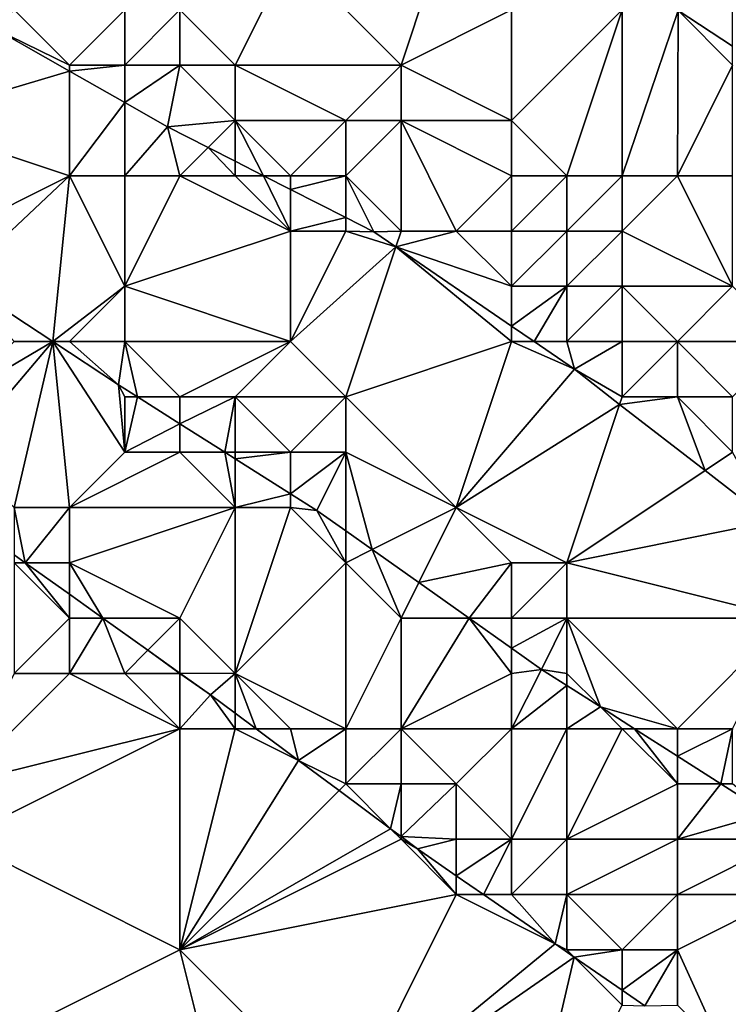
# Model space of a CAD drawing. Units: metres. Extents: x 77500 to 78125, y 348000 to 348500.
# Drawn here: x 77929 to 77942, y 348047 to 348065 of the extents above; entities that cross this region are included whole.
import ezdxf

# ---------------------------------------------------------------- set-up
doc = ezdxf.new("R2010")
doc.units = ezdxf.units.M
doc.layers.add('Terrain', color=15, linetype='Continuous')

msp = doc.modelspace()

# ---------------------------------------------------------------- linework, layer by layer
at = {"layer": 'Terrain'}
for points in [[(77937, 348067, 249.76), (77934, 348066, 248.35), (77936, 348064, 248.06), (77937, 348067, 249.76)], [(77937, 348067, 249.76), (77936, 348064, 248.06), (77938, 348065, 248.95), (77937, 348067, 249.76)], [(77934, 348066, 248.35), (77932, 348065, 247.05), (77933, 348064, 246.98), (77934, 348066, 248.35)], [(77934, 348066, 248.35), (77933, 348064, 246.98), (77936, 348064, 248.06), (77934, 348066, 248.35)], [(77929, 348065, 246.61), (77928.649, 348064.657, 246.509), (77930, 348064, 246.57), (77929, 348065, 246.61)], [(77929, 348065, 246.61), (77930, 348064, 246.57), (77931, 348065, 246.8), (77929, 348065, 246.61)], [(77931, 348065, 246.8), (77930, 348064, 246.57), (77931, 348064, 246.59), (77931, 348065, 246.8)], [(77931, 348065, 246.8), (77931, 348064, 246.59), (77932, 348065, 247.05), (77931, 348065, 246.8)], [(77932, 348065, 247.05), (77931, 348064, 246.59), (77932, 348064, 246.73), (77932, 348065, 247.05)], [(77932, 348065, 247.05), (77932, 348064, 246.73), (77933, 348064, 246.98), (77932, 348065, 247.05)], [(77936, 348064, 248.06), (77938, 348063, 248.02), (77938, 348065, 248.95), (77936, 348064, 248.06)], [(77939, 348062, 247.82), (77940, 348065, 249.72), (77938, 348063, 248.02), (77939, 348062, 247.82)], [(77938, 348065, 248.95), (77938, 348063, 248.02), (77940, 348065, 249.72), (77938, 348065, 248.95)], [(77939, 348062, 247.82), (77940, 348062, 248.18), (77940, 348065, 249.72), (77939, 348062, 247.82)], [(77940, 348062, 248.18), (77941.013, 348064.987, 249.953), (77940, 348065, 249.72), (77940, 348062, 248.18)], [(77940, 348062, 248.18), (77941, 348062, 248.51), (77941.013, 348064.987, 249.953), (77940, 348062, 248.18)], [(77941, 348062, 248.51), (77942, 348064, 249.79), (77941.013, 348064.987, 249.953), (77941, 348062, 248.51)], [(77942, 348065, 250.07), (77941.013, 348064.987, 249.953), (77942, 348064.342, 249.954), (77942, 348065, 250.07)], [(77942, 348064, 249.79), (77942, 348064.342, 249.954), (77941.013, 348064.987, 249.953), (77942, 348064, 249.79)], [(77930, 348063.891, 246.509), (77928.649, 348064.657, 246.509), (77927, 348063, 246.84), (77930, 348063.891, 246.509)], [(77930, 348063.891, 246.509), (77930, 348064, 246.57), (77928.649, 348064.657, 246.509), (77930, 348063.891, 246.509)], [(77931, 348063.325, 246.509), (77931, 348064, 246.59), (77930, 348063.891, 246.509), (77931, 348063.325, 246.509)], [(77930, 348063.891, 246.509), (77931, 348064, 246.59), (77930, 348064, 246.57), (77930, 348063.891, 246.509)], [(77931, 348063.325, 246.509), (77931.776, 348062.885, 246.509), (77932, 348064, 246.73), (77931, 348063.325, 246.509)], [(77931, 348063.325, 246.509), (77932, 348064, 246.73), (77931, 348064, 246.59), (77931, 348063.325, 246.509)], [(77931.776, 348062.885, 246.509), (77933, 348063, 246.66), (77932, 348064, 246.73), (77931.776, 348062.885, 246.509)], [(77932, 348064, 246.73), (77933, 348063, 246.66), (77933, 348064, 246.98), (77932, 348064, 246.73)], [(77933, 348064, 246.98), (77935, 348063, 247.01), (77936, 348064, 248.06), (77933, 348064, 246.98)], [(77933, 348064, 246.98), (77933, 348063, 246.66), (77935, 348063, 247.01), (77933, 348064, 246.98)], [(77936, 348064, 248.06), (77935, 348063, 247.01), (77936, 348063, 247.36), (77936, 348064, 248.06)], [(77936, 348064, 248.06), (77936, 348063, 247.36), (77938, 348063, 248.02), (77936, 348064, 248.06)], [(77941, 348062, 248.51), (77942, 348062, 248.85), (77942, 348064, 249.79), (77941, 348062, 248.51)], [(77930, 348062, 246.82), (77930, 348063.891, 246.509), (77927, 348063, 246.84), (77930, 348062, 246.82)], [(77930, 348062, 246.82), (77931, 348063.325, 246.509), (77930, 348063.891, 246.509), (77930, 348062, 246.82)], [(77930, 348062, 246.82), (77931, 348062, 246.7), (77931, 348063.325, 246.509), (77930, 348062, 246.82)], [(77931, 348062, 246.7), (77931.776, 348062.885, 246.509), (77931, 348063.325, 246.509), (77931, 348062, 246.7)], [(77930, 348062, 246.82), (77927, 348063, 246.84), (77928, 348061, 246.68), (77930, 348062, 246.82)], [(77932.511, 348062.511, 246.508), (77933, 348063, 246.66), (77931.776, 348062.885, 246.509), (77932.511, 348062.511, 246.508)], [(77933, 348062.262, 246.508), (77933, 348063, 246.66), (77932.511, 348062.511, 246.508), (77933, 348062.262, 246.508)], [(77934, 348062, 246.61), (77935, 348063, 247.01), (77933, 348063, 246.66), (77934, 348062, 246.61)], [(77934, 348062, 246.61), (77933, 348063, 246.66), (77933.514, 348062, 246.508), (77934, 348062, 246.61)], [(77933.514, 348062, 246.508), (77933, 348063, 246.66), (77933, 348062.262, 246.508), (77933.514, 348062, 246.508)], [(77934, 348062, 246.61), (77935, 348062, 246.68), (77935, 348063, 247.01), (77934, 348062, 246.61)], [(77935, 348062, 246.68), (77936, 348063, 247.36), (77935, 348063, 247.01), (77935, 348062, 246.68)], [(77935, 348062, 246.68), (77936, 348061, 246.6), (77936, 348063, 247.36), (77935, 348062, 246.68)], [(77936, 348061, 246.6), (77937, 348061, 246.73), (77936, 348063, 247.36), (77936, 348061, 246.6)], [(77937, 348061, 246.73), (77938, 348062, 247.38), (77936, 348063, 247.36), (77937, 348061, 246.73)], [(77938, 348062, 247.38), (77938, 348063, 248.02), (77936, 348063, 247.36), (77938, 348062, 247.38)], [(77938, 348062, 247.38), (77939, 348062, 247.82), (77938, 348063, 248.02), (77938, 348062, 247.38)], [(77931, 348062, 246.7), (77932, 348062, 246.63), (77931.776, 348062.885, 246.509), (77931, 348062, 246.7)], [(77932, 348062, 246.63), (77932.511, 348062.511, 246.508), (77931.776, 348062.885, 246.509), (77932, 348062, 246.63)], [(77932, 348062, 246.63), (77933, 348062, 246.61), (77932.511, 348062.511, 246.508), (77932, 348062, 246.63)], [(77933, 348062, 246.61), (77933, 348062.262, 246.508), (77932.511, 348062.511, 246.508), (77933, 348062, 246.61)], [(77933, 348062, 246.61), (77933.514, 348062, 246.508), (77933, 348062.262, 246.508), (77933, 348062, 246.61)], [(77930, 348062, 246.82), (77928, 348060.118, 246.554), (77929.699, 348059, 246.539), (77930, 348062, 246.82)], [(77930, 348062, 246.82), (77928, 348061, 246.68), (77928, 348060.118, 246.554), (77930, 348062, 246.82)], [(77930, 348062, 246.82), (77929.699, 348059, 246.539), (77931, 348060, 246.87), (77930, 348062, 246.82)], [(77930, 348062, 246.82), (77931, 348060, 246.87), (77931, 348062, 246.7), (77930, 348062, 246.82)], [(77931, 348062, 246.7), (77931, 348060, 246.87), (77932, 348062, 246.63), (77931, 348062, 246.7)], [(77932, 348062, 246.63), (77931, 348060, 246.87), (77934, 348061, 246.61), (77932, 348062, 246.63)], [(77932, 348062, 246.63), (77934, 348061, 246.61), (77933, 348062, 246.61), (77932, 348062, 246.63)], [(77933, 348062, 246.61), (77934, 348061, 246.61), (77933.514, 348062, 246.508), (77933, 348062, 246.61)], [(77934, 348062, 246.61), (77933.514, 348062, 246.508), (77934, 348061.753, 246.507), (77934, 348062, 246.61)], [(77934, 348061, 246.61), (77934, 348061.753, 246.507), (77933.514, 348062, 246.508), (77934, 348061, 246.61)], [(77934, 348062, 246.61), (77934, 348061.753, 246.507), (77935, 348062, 246.68), (77934, 348062, 246.61)], [(77935, 348062, 246.68), (77934, 348061.753, 246.507), (77935, 348061.244, 246.506), (77935, 348062, 246.68)], [(77935, 348062, 246.68), (77935, 348061.244, 246.506), (77935.506, 348060.986, 246.506), (77935, 348062, 246.68)], [(77935, 348062, 246.68), (77935.506, 348060.986, 246.506), (77936, 348061, 246.6), (77935, 348062, 246.68)], [(77937, 348061, 246.73), (77938, 348061, 246.94), (77938, 348062, 247.38), (77937, 348061, 246.73)], [(77938, 348062, 247.38), (77938, 348061, 246.94), (77939, 348062, 247.82), (77938, 348062, 247.38)], [(77939, 348062, 247.82), (77938, 348061, 246.94), (77939, 348061, 247.26), (77939, 348062, 247.82)], [(77939, 348062, 247.82), (77939, 348061, 247.26), (77940, 348062, 248.18), (77939, 348062, 247.82)], [(77940, 348062, 248.18), (77939, 348061, 247.26), (77940, 348061, 247.59), (77940, 348062, 248.18)], [(77940, 348062, 248.18), (77940, 348061, 247.59), (77941, 348062, 248.51), (77940, 348062, 248.18)], [(77941, 348062, 248.51), (77940, 348061, 247.59), (77942, 348060, 247.83), (77941, 348062, 248.51)], [(77941, 348062, 248.51), (77942, 348060, 247.83), (77942, 348062, 248.85), (77941, 348062, 248.51)], [(77934, 348061, 246.61), (77935, 348061.244, 246.506), (77934, 348061.753, 246.507), (77934, 348061, 246.61)], [(77934, 348061, 246.61), (77935, 348061, 246.56), (77935, 348061.244, 246.506), (77934, 348061, 246.61)], [(77935, 348061, 246.56), (77935.506, 348060.986, 246.506), (77935, 348061.244, 246.506), (77935, 348061, 246.56)], [(77934, 348061, 246.61), (77931, 348060, 246.87), (77934, 348059, 246.79), (77934, 348061, 246.61)], [(77934, 348061, 246.61), (77934, 348059, 246.79), (77935, 348061, 246.56), (77934, 348061, 246.61)], [(77935, 348061, 246.56), (77934, 348059, 246.79), (77935.904, 348060.713, 246.506), (77935, 348061, 246.56)], [(77935, 348061, 246.56), (77935.904, 348060.713, 246.506), (77935.506, 348060.986, 246.506), (77935, 348061, 246.56)], [(77936, 348061, 246.6), (77935.506, 348060.986, 246.506), (77935.904, 348060.713, 246.506), (77936, 348061, 246.6)], [(77936, 348061, 246.6), (77935.904, 348060.713, 246.506), (77937, 348061, 246.73), (77936, 348061, 246.6)], [(77937, 348061, 246.73), (77935.904, 348060.713, 246.506), (77938, 348060, 246.63), (77937, 348061, 246.73)], [(77937, 348061, 246.73), (77938, 348060, 246.63), (77938, 348061, 246.94), (77937, 348061, 246.73)], [(77938, 348061, 246.94), (77938, 348060, 246.63), (77939, 348061, 247.26), (77938, 348061, 246.94)], [(77939, 348061, 247.26), (77938, 348060, 246.63), (77939, 348060, 246.77), (77939, 348061, 247.26)], [(77939, 348061, 247.26), (77939, 348060, 246.77), (77940, 348061, 247.59), (77939, 348061, 247.26)], [(77940, 348061, 247.59), (77939, 348060, 246.77), (77940, 348060, 247.05), (77940, 348061, 247.59)], [(77940, 348061, 247.59), (77940, 348060, 247.05), (77942, 348060, 247.83), (77940, 348061, 247.59)], [(77934, 348059, 246.79), (77935, 348058, 246.65), (77935.904, 348060.713, 246.506), (77934, 348059, 246.79)], [(77935, 348058, 246.65), (77938, 348059, 246.57), (77935.904, 348060.713, 246.506), (77935, 348058, 246.65)], [(77935.904, 348060.713, 246.506), (77938, 348059, 246.57), (77938, 348059.278, 246.505), (77935.904, 348060.713, 246.506)], [(77935.904, 348060.713, 246.506), (77938, 348059.278, 246.505), (77938, 348060, 246.63), (77935.904, 348060.713, 246.506)], [(77929, 348059, 246.76), (77929.699, 348059, 246.539), (77928, 348060.118, 246.554), (77929, 348059, 246.76)], [(77931, 348060, 246.87), (77929.699, 348059, 246.539), (77930, 348059, 246.63), (77931, 348060, 246.87)], [(77931, 348060, 246.87), (77930, 348059, 246.63), (77931, 348059, 246.67), (77931, 348060, 246.87)], [(77931, 348060, 246.87), (77931, 348059, 246.67), (77934, 348059, 246.79), (77931, 348060, 246.87)], [(77938, 348060, 246.63), (77938, 348059.278, 246.505), (77939, 348060, 246.77), (77938, 348060, 246.63)], [(77939, 348060, 246.77), (77938, 348059.278, 246.505), (77938.406, 348059, 246.504), (77939, 348060, 246.77)], [(77939, 348060, 246.77), (77938.406, 348059, 246.504), (77939, 348059, 246.61), (77939, 348060, 246.77)], [(77939, 348060, 246.77), (77939, 348059, 246.61), (77940, 348060, 247.05), (77939, 348060, 246.77)], [(77940, 348060, 247.05), (77939, 348059, 246.61), (77940, 348059, 246.74), (77940, 348060, 247.05)], [(77940, 348060, 247.05), (77940, 348059, 246.74), (77941, 348059, 247.08), (77940, 348060, 247.05)], [(77940, 348060, 247.05), (77941, 348059, 247.08), (77942, 348060, 247.83), (77940, 348060, 247.05)], [(77942, 348060, 247.83), (77941, 348059, 247.08), (77943, 348059, 247.71), (77942, 348060, 247.83)], [(77938, 348059, 246.57), (77938.406, 348059, 246.504), (77938, 348059.278, 246.505), (77938, 348059, 246.57)], [(77929, 348059, 246.76), (77928, 348058, 247.52), (77929.699, 348059, 246.539), (77929, 348059, 246.76)], [(77928, 348058, 247.52), (77928, 348057, 248.04), (77929.699, 348059, 246.539), (77928, 348058, 247.52)], [(77928, 348057, 248.04), (77929, 348056, 248.21), (77929.699, 348059, 246.539), (77928, 348057, 248.04)], [(77929, 348056, 248.21), (77930, 348056, 247.89), (77929.699, 348059, 246.539), (77929, 348056, 248.21)], [(77930, 348059, 246.63), (77929.699, 348059, 246.539), (77930.886, 348058.219, 246.529), (77930, 348059, 246.63)], [(77931, 348057, 246.94), (77930.886, 348058.219, 246.529), (77929.699, 348059, 246.539), (77931, 348057, 246.94)], [(77931, 348057, 246.94), (77929.699, 348059, 246.539), (77930, 348056, 247.89), (77931, 348057, 246.94)], [(77930, 348059, 246.63), (77930.886, 348058.219, 246.529), (77931, 348059, 246.67), (77930, 348059, 246.63)], [(77931, 348059, 246.67), (77930.886, 348058.219, 246.529), (77931.232, 348058, 246.529), (77931, 348059, 246.67)], [(77931, 348059, 246.67), (77931.232, 348058, 246.529), (77932, 348058, 246.61), (77931, 348059, 246.67)], [(77931, 348059, 246.67), (77932, 348058, 246.61), (77934, 348059, 246.79), (77931, 348059, 246.67)], [(77934, 348059, 246.79), (77932, 348058, 246.61), (77933, 348058, 246.65), (77934, 348059, 246.79)], [(77934, 348059, 246.79), (77933, 348058, 246.65), (77935, 348058, 246.65), (77934, 348059, 246.79)], [(77935, 348058, 246.65), (77937, 348056, 246.65), (77938, 348059, 246.57), (77935, 348058, 246.65)], [(77937, 348056, 246.65), (77939.138, 348058.499, 246.504), (77938, 348059, 246.57), (77937, 348056, 246.65)], [(77938, 348059, 246.57), (77939.138, 348058.499, 246.504), (77938.406, 348059, 246.504), (77938, 348059, 246.57)], [(77939, 348059, 246.61), (77938.406, 348059, 246.504), (77939.138, 348058.499, 246.504), (77939, 348059, 246.61)], [(77939, 348059, 246.61), (77939.138, 348058.499, 246.504), (77940, 348059, 246.74), (77939, 348059, 246.61)], [(77940, 348059, 246.74), (77939.138, 348058.499, 246.504), (77940, 348058, 246.62), (77940, 348059, 246.74)], [(77940, 348059, 246.74), (77940, 348058, 246.62), (77941, 348059, 247.08), (77940, 348059, 246.74)], [(77941, 348059, 247.08), (77940, 348058, 246.62), (77941, 348058, 246.69), (77941, 348059, 247.08)], [(77941, 348059, 247.08), (77941, 348058, 246.69), (77942, 348058, 246.93), (77941, 348059, 247.08)], [(77941, 348059, 247.08), (77942, 348058, 246.93), (77943, 348059, 247.71), (77941, 348059, 247.08)], [(77937, 348056, 246.65), (77939.955, 348057.865, 246.504), (77939.138, 348058.499, 246.504), (77937, 348056, 246.65)], [(77940, 348058, 246.62), (77939.138, 348058.499, 246.504), (77939.955, 348057.865, 246.504), (77940, 348058, 246.62)], [(77931, 348058, 246.67), (77931.232, 348058, 246.529), (77930.886, 348058.219, 246.529), (77931, 348058, 246.67)], [(77931, 348058, 246.67), (77930.886, 348058.219, 246.529), (77931, 348057, 246.94), (77931, 348058, 246.67)], [(77931, 348058, 246.67), (77931, 348057, 246.94), (77931.232, 348058, 246.529), (77931, 348058, 246.67)], [(77931, 348057, 246.94), (77932, 348057.513, 246.529), (77931.232, 348058, 246.529), (77931, 348057, 246.94)], [(77932, 348058, 246.61), (77931.232, 348058, 246.529), (77932, 348057.513, 246.529), (77932, 348058, 246.61)], [(77932, 348058, 246.61), (77932, 348057.513, 246.529), (77933, 348058, 246.65), (77932, 348058, 246.61)], [(77933, 348058, 246.65), (77932, 348057.513, 246.529), (77932.81, 348057, 246.529), (77933, 348058, 246.65)], [(77933, 348058, 246.65), (77932.81, 348057, 246.529), (77933, 348057, 246.58), (77933, 348058, 246.65)], [(77933, 348058, 246.65), (77933, 348057, 246.58), (77934, 348057, 246.5), (77933, 348058, 246.65)], [(77933, 348058, 246.65), (77934, 348057, 246.5), (77935, 348058, 246.65), (77933, 348058, 246.65)], [(77935, 348058, 246.65), (77934, 348057, 246.5), (77935, 348057, 246.47), (77935, 348058, 246.65)], [(77935, 348058, 246.65), (77935, 348057, 246.47), (77937, 348056, 246.65), (77935, 348058, 246.65)], [(77940, 348058, 246.62), (77939.955, 348057.865, 246.504), (77941, 348058, 246.69), (77940, 348058, 246.62)], [(77941, 348058, 246.69), (77939.955, 348057.865, 246.504), (77941.501, 348056.667, 246.504), (77941, 348058, 246.69)], [(77941, 348058, 246.69), (77941.501, 348056.667, 246.504), (77942, 348057, 246.6), (77941, 348058, 246.69)], [(77941, 348058, 246.69), (77942, 348057, 246.6), (77942, 348058, 246.93), (77941, 348058, 246.69)], [(77937, 348056, 246.65), (77939, 348055, 246.39), (77939.955, 348057.865, 246.504), (77937, 348056, 246.65)], [(77941.501, 348056.667, 246.504), (77939.955, 348057.865, 246.504), (77939, 348055, 246.39), (77941.501, 348056.667, 246.504)], [(77931, 348057, 246.94), (77932, 348057, 246.67), (77932, 348057.513, 246.529), (77931, 348057, 246.94)], [(77932, 348057, 246.67), (77932.81, 348057, 246.529), (77932, 348057.513, 246.529), (77932, 348057, 246.67)], [(77931, 348057, 246.94), (77930, 348056, 247.89), (77932, 348057, 246.67), (77931, 348057, 246.94)], [(77932, 348057, 246.67), (77930, 348056, 247.89), (77933, 348056, 246.82), (77932, 348057, 246.67)], [(77932, 348057, 246.67), (77933, 348056, 246.82), (77932.81, 348057, 246.529), (77932, 348057, 246.67)], [(77933, 348057, 246.58), (77932.81, 348057, 246.529), (77933, 348056.88, 246.529), (77933, 348057, 246.58)], [(77933, 348056, 246.82), (77933, 348056.88, 246.529), (77932.81, 348057, 246.529), (77933, 348056, 246.82)], [(77933, 348057, 246.58), (77933, 348056.88, 246.529), (77934, 348057, 246.5), (77933, 348057, 246.58)], [(77934, 348057, 246.5), (77933, 348056.88, 246.529), (77934, 348056.247, 246.529), (77934, 348057, 246.5)], [(77933, 348056, 246.82), (77934, 348056.247, 246.529), (77933, 348056.88, 246.529), (77933, 348056, 246.82)], [(77934, 348057, 246.5), (77934, 348056.247, 246.529), (77935, 348057, 246.47), (77934, 348057, 246.5)], [(77935, 348057, 246.47), (77934, 348056.247, 246.529), (77934.476, 348055.945, 246.529), (77935, 348057, 246.47)], [(77935, 348057, 246.47), (77934.476, 348055.945, 246.529), (77935, 348055.575, 246.529), (77935, 348057, 246.47)], [(77935, 348057, 246.47), (77935, 348055.575, 246.529), (77935.477, 348055.238, 246.529), (77935, 348057, 246.47)], [(77935, 348057, 246.47), (77935.477, 348055.238, 246.529), (77937, 348056, 246.65), (77935, 348057, 246.47)], [(77942, 348057, 246.6), (77941.501, 348056.667, 246.504), (77942.691, 348055.744, 246.504), (77942, 348057, 246.6)], [(77941.501, 348056.667, 246.504), (77939, 348055, 246.39), (77942.691, 348055.744, 246.504), (77941.501, 348056.667, 246.504)], [(77933, 348056, 246.82), (77934, 348056, 246.58), (77934, 348056.247, 246.529), (77933, 348056, 246.82)], [(77934, 348056, 246.58), (77934.476, 348055.945, 246.529), (77934, 348056.247, 246.529), (77934, 348056, 246.58)], [(77929.199, 348055, 248.496), (77930, 348056, 247.89), (77929, 348056, 248.21), (77929.199, 348055, 248.496)], [(77929.199, 348055, 248.496), (77929, 348056, 248.21), (77929, 348055.142, 248.496), (77929.199, 348055, 248.496)], [(77929.199, 348055, 248.496), (77930, 348055, 248.38), (77930, 348056, 247.89), (77929.199, 348055, 248.496)], [(77930, 348056, 247.89), (77930, 348055, 248.38), (77933, 348056, 246.82), (77930, 348056, 247.89)], [(77933, 348056, 246.82), (77930, 348055, 248.38), (77932, 348054, 248.26), (77933, 348056, 246.82)], [(77933, 348053, 248.34), (77933, 348056, 246.82), (77932, 348054, 248.26), (77933, 348053, 248.34)], [(77933, 348053, 248.34), (77935, 348055, 246.74), (77934, 348056, 246.58), (77933, 348053, 248.34)], [(77933, 348053, 248.34), (77934, 348056, 246.58), (77933, 348056, 246.82), (77933, 348053, 248.34)], [(77934, 348056, 246.58), (77935, 348055, 246.74), (77934.476, 348055.945, 246.529), (77934, 348056, 246.58)], [(77937, 348056, 246.65), (77935.477, 348055.238, 246.529), (77936.321, 348054.642, 246.529), (77937, 348056, 246.65)], [(77937, 348056, 246.65), (77936.321, 348054.642, 246.529), (77938, 348055, 246.46), (77937, 348056, 246.65)], [(77937, 348056, 246.65), (77938, 348055, 246.46), (77939, 348055, 246.39), (77937, 348056, 246.65)], [(77935, 348055.575, 246.529), (77934.476, 348055.945, 246.529), (77935, 348055, 246.74), (77935, 348055.575, 246.529)], [(77939, 348055, 246.39), (77943, 348054, 246.69), (77942.691, 348055.744, 246.504), (77939, 348055, 246.39)], [(77935.477, 348055.238, 246.529), (77935, 348055.575, 246.529), (77935, 348055, 246.74), (77935.477, 348055.238, 246.529)], [(77929.199, 348055, 248.496), (77929, 348055.142, 248.496), (77929, 348055, 248.56), (77929.199, 348055, 248.496)], [(77935.477, 348055.238, 246.529), (77935, 348055, 246.74), (77936, 348054, 247.02), (77935.477, 348055.238, 246.529)], [(77936.321, 348054.642, 246.529), (77935.477, 348055.238, 246.529), (77936, 348054, 247.02), (77936.321, 348054.642, 246.529)], [(77929, 348053, 248.68), (77930, 348054, 248.63), (77929, 348055, 248.56), (77929, 348053, 248.68)], [(77929.199, 348055, 248.496), (77929, 348055, 248.56), (77930, 348054, 248.63), (77929.199, 348055, 248.496)], [(77930, 348054.43, 248.495), (77930, 348055, 248.38), (77929.199, 348055, 248.496), (77930, 348054.43, 248.495)], [(77930, 348054.43, 248.495), (77929.199, 348055, 248.496), (77930, 348054, 248.63), (77930, 348054.43, 248.495)], [(77930.604, 348054, 248.495), (77932, 348054, 248.26), (77930, 348055, 248.38), (77930.604, 348054, 248.495)], [(77930.604, 348054, 248.495), (77930, 348055, 248.38), (77930, 348054.43, 248.495), (77930.604, 348054, 248.495)], [(77933, 348053, 248.34), (77935, 348052, 248.15), (77935, 348055, 246.74), (77933, 348053, 248.34)], [(77935, 348052, 248.15), (77936, 348054, 247.02), (77935, 348055, 246.74), (77935, 348052, 248.15)], [(77936.321, 348054.642, 246.529), (77937.23, 348054, 246.529), (77938, 348055, 246.46), (77936.321, 348054.642, 246.529)], [(77938, 348055, 246.46), (77937.23, 348054, 246.529), (77938, 348054, 246.43), (77938, 348055, 246.46)], [(77938, 348055, 246.46), (77938, 348054, 246.43), (77939, 348055, 246.39), (77938, 348055, 246.46)], [(77939, 348055, 246.39), (77938, 348054, 246.43), (77939, 348054, 246.35), (77939, 348055, 246.39)], [(77939, 348055, 246.39), (77939, 348054, 246.35), (77943, 348054, 246.69), (77939, 348055, 246.39)], [(77936.321, 348054.642, 246.529), (77936, 348054, 247.02), (77937.23, 348054, 246.529), (77936.321, 348054.642, 246.529)], [(77930.604, 348054, 248.495), (77930, 348054.43, 248.495), (77930, 348054, 248.63), (77930.604, 348054, 248.495)], [(77929, 348053, 248.68), (77930, 348053, 248.66), (77930, 348054, 248.63), (77929, 348053, 248.68)], [(77930, 348053, 248.66), (77931, 348053, 248.64), (77930.604, 348054, 248.495), (77930, 348053, 248.66)], [(77930, 348053, 248.66), (77930.604, 348054, 248.495), (77930, 348054, 248.63), (77930, 348053, 248.66)], [(77931, 348053, 248.64), (77931.419, 348053.419, 248.495), (77930.604, 348054, 248.495), (77931, 348053, 248.64)], [(77931.419, 348053.419, 248.495), (77932, 348054, 248.26), (77930.604, 348054, 248.495), (77931.419, 348053.419, 248.495)], [(77932, 348053.006, 248.494), (77932, 348054, 248.26), (77931.419, 348053.419, 248.495), (77932, 348053.006, 248.494)], [(77933, 348053, 248.34), (77932, 348054, 248.26), (77932, 348053.006, 248.494), (77933, 348053, 248.34)], [(77935, 348052, 248.15), (77936, 348052, 247.85), (77936, 348054, 247.02), (77935, 348052, 248.15)], [(77936, 348052, 247.85), (77938, 348053, 246.67), (77937.23, 348054, 246.529), (77936, 348052, 247.85)], [(77936, 348052, 247.85), (77937.23, 348054, 246.529), (77936, 348054, 247.02), (77936, 348052, 247.85)], [(77938, 348053, 246.67), (77938, 348053.456, 246.529), (77937.23, 348054, 246.529), (77938, 348053, 246.67)], [(77938, 348053.456, 246.529), (77938, 348054, 246.43), (77937.23, 348054, 246.529), (77938, 348053.456, 246.529)], [(77938.542, 348053.073, 246.529), (77939, 348054, 246.35), (77938, 348053.456, 246.529), (77938.542, 348053.073, 246.529)], [(77938, 348053.456, 246.529), (77939, 348054, 246.35), (77938, 348054, 246.43), (77938, 348053.456, 246.529)], [(77939, 348053, 246.55), (77939, 348054, 246.35), (77938.542, 348053.073, 246.529), (77939, 348053, 246.55)], [(77939, 348053, 246.55), (77939.607, 348052.393, 246.516), (77939, 348054, 246.35), (77939, 348053, 246.55)], [(77941, 348052, 246.58), (77943, 348054, 246.69), (77939, 348054, 246.35), (77941, 348052, 246.58)], [(77941, 348052, 246.58), (77939, 348054, 246.35), (77939.607, 348052.393, 246.516), (77941, 348052, 246.58)], [(77941, 348052, 246.58), (77942, 348052, 246.5), (77943, 348054, 246.69), (77941, 348052, 246.58)], [(77931, 348053, 248.64), (77932, 348053, 248.55), (77931.419, 348053.419, 248.495), (77931, 348053, 248.64)], [(77932, 348053, 248.55), (77932, 348053.006, 248.494), (77931.419, 348053.419, 248.495), (77932, 348053, 248.55)], [(77938, 348053, 246.67), (77938.542, 348053.073, 246.529), (77938, 348053.456, 246.529), (77938, 348053, 246.67)], [(77929, 348053, 248.68), (77928, 348051, 248.72), (77930, 348053, 248.66), (77929, 348053, 248.68)], [(77930, 348053, 248.66), (77928, 348051, 248.72), (77932, 348052, 248.66), (77930, 348053, 248.66)], [(77930, 348053, 248.66), (77932, 348052, 248.66), (77931, 348053, 248.64), (77930, 348053, 248.66)], [(77931, 348053, 248.64), (77932, 348052, 248.66), (77932, 348053, 248.55), (77931, 348053, 248.64)], [(77932, 348053, 248.55), (77932.554, 348052.611, 248.494), (77932, 348053.006, 248.494), (77932, 348053, 248.55)], [(77933, 348053, 248.34), (77932, 348053.006, 248.494), (77932.554, 348052.611, 248.494), (77933, 348053, 248.34)], [(77932, 348053, 248.55), (77932, 348052, 248.66), (77932.554, 348052.611, 248.494), (77932, 348053, 248.55)], [(77933, 348053, 248.34), (77932.554, 348052.611, 248.494), (77933, 348052.279, 248.493), (77933, 348053, 248.34)], [(77933, 348053, 248.34), (77933, 348052.279, 248.493), (77933.376, 348052, 248.493), (77933, 348053, 248.34)], [(77933, 348053, 248.34), (77933.376, 348052, 248.493), (77934, 348052, 248.41), (77933, 348053, 248.34)], [(77933, 348053, 248.34), (77934, 348052, 248.41), (77935, 348052, 248.15), (77933, 348053, 248.34)], [(77936, 348052, 247.85), (77938, 348052, 247.12), (77938, 348053, 246.67), (77936, 348052, 247.85)], [(77938, 348053, 246.67), (77938, 348052, 247.12), (77938.542, 348053.073, 246.529), (77938, 348053, 246.67)], [(77938, 348052, 247.12), (77939, 348052.781, 246.524), (77938.542, 348053.073, 246.529), (77938, 348052, 247.12)], [(77939, 348053, 246.55), (77938.542, 348053.073, 246.529), (77939, 348052.781, 246.524), (77939, 348053, 246.55)], [(77939, 348053, 246.55), (77939, 348052.781, 246.524), (77939.607, 348052.393, 246.516), (77939, 348053, 246.55)], [(77938, 348052, 247.12), (77939, 348052, 246.98), (77939, 348052.781, 246.524), (77938, 348052, 247.12)], [(77939, 348052, 246.98), (77939.607, 348052.393, 246.516), (77939, 348052.781, 246.524), (77939, 348052, 246.98)], [(77932, 348052, 248.66), (77933, 348052, 248.6), (77932.554, 348052.611, 248.494), (77932, 348052, 248.66)], [(77933, 348052, 248.6), (77933, 348052.279, 248.493), (77932.554, 348052.611, 248.494), (77933, 348052, 248.6)], [(77933, 348052, 248.6), (77933.376, 348052, 248.493), (77933, 348052.279, 248.493), (77933, 348052, 248.6)], [(77939, 348052, 246.98), (77940, 348052, 246.77), (77939.607, 348052.393, 246.516), (77939, 348052, 246.98)], [(77940, 348052, 246.77), (77940.223, 348052, 246.509), (77939.607, 348052.393, 246.516), (77940, 348052, 246.77)], [(77941, 348052, 246.58), (77939.607, 348052.393, 246.516), (77940.223, 348052, 246.509), (77941, 348052, 246.58)], [(77932, 348052, 248.66), (77928, 348051, 248.72), (77928, 348050, 248.8), (77932, 348052, 248.66)], [(77932, 348052, 248.66), (77928, 348050, 248.8), (77932, 348048, 248.63), (77932, 348052, 248.66)], [(77932, 348052, 248.66), (77932, 348048, 248.63), (77933, 348052, 248.6), (77932, 348052, 248.66)], [(77933, 348052, 248.6), (77932, 348048, 248.63), (77934.146, 348051.427, 248.492), (77933, 348052, 248.6)], [(77933, 348052, 248.6), (77934.146, 348051.427, 248.492), (77933.376, 348052, 248.493), (77933, 348052, 248.6)], [(77934, 348052, 248.41), (77933.376, 348052, 248.493), (77934.146, 348051.427, 248.492), (77934, 348052, 248.41)], [(77934, 348052, 248.41), (77934.146, 348051.427, 248.492), (77935, 348052, 248.15), (77934, 348052, 248.41)], [(77935, 348052, 248.15), (77934.146, 348051.427, 248.492), (77935, 348051, 248.5), (77935, 348052, 248.15)], [(77935, 348052, 248.15), (77935, 348051, 248.5), (77936, 348052, 247.85), (77935, 348052, 248.15)], [(77936, 348052, 247.85), (77935, 348051, 248.5), (77936, 348051, 248.31), (77936, 348052, 247.85)], [(77936, 348052, 247.85), (77937, 348051, 247.97), (77938, 348052, 247.12), (77936, 348052, 247.85)], [(77936, 348052, 247.85), (77936, 348051, 248.31), (77937, 348051, 247.97), (77936, 348052, 247.85)], [(77937, 348051, 247.97), (77938, 348050, 248.2), (77938, 348052, 247.12), (77937, 348051, 247.97)], [(77938, 348052, 247.12), (77938, 348050, 248.2), (77939, 348052, 246.98), (77938, 348052, 247.12)], [(77939, 348052, 246.98), (77938, 348050, 248.2), (77939, 348050, 247.89), (77939, 348052, 246.98)], [(77939, 348052, 246.98), (77939, 348050, 247.89), (77940, 348052, 246.77), (77939, 348052, 246.98)], [(77940, 348052, 246.77), (77939, 348050, 247.89), (77941, 348051, 246.81), (77940, 348052, 246.77)], [(77940, 348052, 246.77), (77941, 348051, 246.81), (77940.223, 348052, 246.509), (77940, 348052, 246.77)], [(77941, 348052, 246.58), (77940.223, 348052, 246.509), (77941, 348051.504, 246.5), (77941, 348052, 246.58)], [(77941, 348051, 246.81), (77941, 348051.504, 246.5), (77940.223, 348052, 246.509), (77941, 348051, 246.81)], [(77941, 348052, 246.58), (77941, 348051.504, 246.5), (77942, 348052, 246.5), (77941, 348052, 246.58)], [(77942, 348052, 246.5), (77941, 348051.504, 246.5), (77941.789, 348051, 246.491), (77942, 348052, 246.5)], [(77942, 348052, 246.5), (77941.789, 348051, 246.491), (77942, 348051, 246.69), (77942, 348052, 246.5)], [(77932, 348048, 248.63), (77934.881, 348050.881, 248.491), (77934.146, 348051.427, 248.492), (77932, 348048, 248.63)], [(77935, 348051, 248.5), (77934.146, 348051.427, 248.492), (77934.881, 348050.881, 248.491), (77935, 348051, 248.5)], [(77941, 348051, 246.81), (77941.789, 348051, 246.491), (77941, 348051.504, 246.5), (77941, 348051, 246.81)], [(77935, 348051, 248.5), (77934.881, 348050.881, 248.491), (77935.812, 348050.188, 248.49), (77935, 348051, 248.5)], [(77935, 348051, 248.5), (77935.812, 348050.188, 248.49), (77936, 348051, 248.31), (77935, 348051, 248.5)], [(77936, 348051, 248.31), (77935.812, 348050.188, 248.49), (77936, 348050.048, 248.489), (77936, 348051, 248.31)], [(77936, 348051, 248.31), (77936, 348050.048, 248.489), (77937, 348051, 247.97), (77936, 348051, 248.31)], [(77937, 348051, 247.97), (77936, 348050.048, 248.489), (77937, 348050, 248.45), (77937, 348051, 247.97)], [(77937, 348051, 247.97), (77937, 348050, 248.45), (77938, 348050, 248.2), (77937, 348051, 247.97)], [(77941, 348051, 246.81), (77939, 348050, 247.89), (77941, 348050, 247.27), (77941, 348051, 246.81)], [(77941, 348051, 246.81), (77941, 348050, 247.27), (77941.789, 348051, 246.491), (77941, 348051, 246.81)], [(77941, 348050, 247.27), (77942.627, 348050.465, 246.481), (77941.789, 348051, 246.491), (77941, 348050, 247.27)], [(77942, 348051, 246.69), (77941.789, 348051, 246.491), (77942.627, 348050.465, 246.481), (77942, 348051, 246.69)], [(77932, 348048, 248.63), (77935.812, 348050.188, 248.49), (77934.881, 348050.881, 248.491), (77932, 348048, 248.63)], [(77941, 348050, 247.27), (77943, 348050, 246.76), (77942.627, 348050.465, 246.481), (77941, 348050, 247.27)], [(77936, 348050, 248.58), (77935.812, 348050.188, 248.49), (77932, 348048, 248.63), (77936, 348050, 248.58)], [(77936, 348050, 248.58), (77936, 348050.048, 248.489), (77935.812, 348050.188, 248.49), (77936, 348050, 248.58)], [(77928, 348050, 248.8), (77928, 348046, 248.28), (77932, 348048, 248.63), (77928, 348050, 248.8)], [(77936, 348050, 248.58), (77932, 348048, 248.63), (77937, 348049, 248.67), (77936, 348050, 248.58)], [(77936, 348050, 248.58), (77936.3, 348049.825, 248.489), (77936, 348050.048, 248.489), (77936, 348050, 248.58)], [(77937, 348050, 248.45), (77936, 348050.048, 248.489), (77936.3, 348049.825, 248.489), (77937, 348050, 248.45)], [(77936, 348050, 248.58), (77937, 348049, 248.67), (77936.3, 348049.825, 248.489), (77936, 348050, 248.58)], [(77937, 348050, 248.45), (77936.3, 348049.825, 248.489), (77937, 348049.341, 248.489), (77937, 348050, 248.45)], [(77937, 348050, 248.45), (77937, 348049.341, 248.489), (77938, 348050, 248.2), (77937, 348050, 248.45)], [(77937, 348049.341, 248.489), (77937.494, 348049, 248.489), (77938, 348050, 248.2), (77937, 348049.341, 248.489)], [(77938, 348050, 248.2), (77937.494, 348049, 248.489), (77938, 348049, 248.53), (77938, 348050, 248.2)], [(77938, 348050, 248.2), (77938, 348049, 248.53), (77939, 348050, 247.89), (77938, 348050, 248.2)], [(77939, 348050, 247.89), (77938, 348049, 248.53), (77939, 348049, 248.31), (77939, 348050, 247.89)], [(77939, 348050, 247.89), (77939, 348049, 248.31), (77941, 348050, 247.27), (77939, 348050, 247.89)], [(77941, 348050, 247.27), (77939, 348049, 248.31), (77941, 348049, 247.68), (77941, 348050, 247.27)], [(77941, 348050, 247.27), (77941, 348049, 247.68), (77943, 348050, 246.76), (77941, 348050, 247.27)], [(77943, 348050, 246.76), (77941, 348049, 247.68), (77943, 348049, 247.02), (77943, 348050, 246.76)], [(77937, 348049, 248.67), (77937, 348049.341, 248.489), (77936.3, 348049.825, 248.489), (77937, 348049, 248.67)], [(77937, 348049, 248.67), (77937.494, 348049, 248.489), (77937, 348049.341, 248.489), (77937, 348049, 248.67)], [(77937, 348049, 248.67), (77932, 348048, 248.63), (77935, 348045, 248.53), (77937, 348049, 248.67)], [(77937, 348049, 248.67), (77935, 348045, 248.53), (77938.787, 348048.107, 248.489), (77937, 348049, 248.67)], [(77937, 348049, 248.67), (77938.787, 348048.107, 248.489), (77937.494, 348049, 248.489), (77937, 348049, 248.67)], [(77938, 348049, 248.53), (77937.494, 348049, 248.489), (77938.787, 348048.107, 248.489), (77938, 348049, 248.53)], [(77938, 348049, 248.53), (77938.787, 348048.107, 248.489), (77939, 348049, 248.31), (77938, 348049, 248.53)], [(77939, 348049, 248.31), (77938.787, 348048.107, 248.489), (77939, 348048, 248.55), (77939, 348049, 248.31)], [(77939, 348049, 248.31), (77939, 348048, 248.55), (77940, 348048, 248.38), (77939, 348049, 248.31)], [(77939, 348049, 248.31), (77940, 348048, 248.38), (77941, 348049, 247.68), (77939, 348049, 248.31)], [(77941, 348049, 247.68), (77940, 348048, 248.38), (77941, 348048, 248.11), (77941, 348049, 247.68)], [(77941, 348049, 247.68), (77941, 348048, 248.11), (77943, 348049, 247.02), (77941, 348049, 247.68)], [(77943, 348049, 247.02), (77941, 348048, 248.11), (77941.843, 348046.157, 248.489), (77943, 348049, 247.02)], [(77943, 348049, 247.02), (77941.843, 348046.157, 248.489), (77942.115, 348046, 248.489), (77943, 348049, 247.02)], [(77932, 348048, 248.63), (77928, 348046, 248.28), (77933, 348044, 248.32), (77932, 348048, 248.63)], [(77932, 348048, 248.63), (77933, 348044, 248.32), (77935, 348045, 248.53), (77932, 348048, 248.63)], [(77935, 348045, 248.53), (77939.132, 348047.868, 248.489), (77938.787, 348048.107, 248.489), (77935, 348045, 248.53)], [(77939, 348048, 248.55), (77938.787, 348048.107, 248.489), (77939.132, 348047.868, 248.489), (77939, 348048, 248.55)], [(77939, 348048, 248.55), (77939.132, 348047.868, 248.489), (77940, 348048, 248.38), (77939, 348048, 248.55)], [(77940, 348048, 248.38), (77939.132, 348047.868, 248.489), (77940, 348047.268, 248.489), (77940, 348048, 248.38)], [(77940, 348048, 248.38), (77940, 348047.268, 248.489), (77941, 348048, 248.11), (77940, 348048, 248.38)], [(77941, 348048, 248.11), (77940, 348047.268, 248.489), (77940.41, 348046.985, 248.489), (77941, 348048, 248.11)], [(77941, 348048, 248.11), (77940.41, 348046.985, 248.489), (77941, 348047, 248.47), (77941, 348048, 248.11)], [(77941, 348048, 248.11), (77941, 348047, 248.47), (77941.843, 348046.157, 248.489), (77941, 348048, 248.11)], [(77935, 348045, 248.53), (77938, 348043, 248.72), (77939.132, 348047.868, 248.489), (77935, 348045, 248.53)], [(77940, 348047, 248.59), (77939.132, 348047.868, 248.489), (77938, 348043, 248.72), (77940, 348047, 248.59)], [(77940, 348047, 248.59), (77940, 348047.268, 248.489), (77939.132, 348047.868, 248.489), (77940, 348047, 248.59)], [(77940, 348047, 248.59), (77940.41, 348046.985, 248.489), (77940, 348047.268, 248.489), (77940, 348047, 248.59)]]:
    msp.add_3dface(points, dxfattribs=at)

doc.saveas('drawing.dxf')
